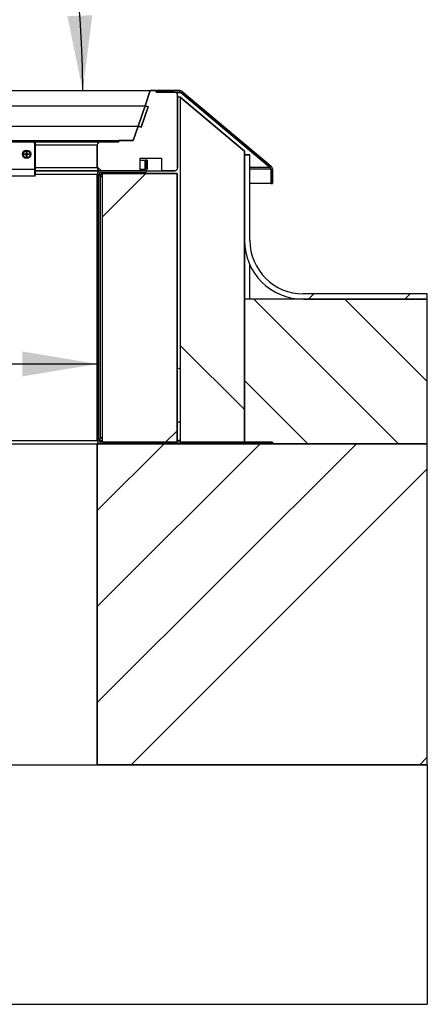
# Model space of a CAD drawing. Units: millimetres. Extents: x 10 to 410, y -1 to 287.
# Drawn here: x 92 to 111, y 153 to 199 of the extents above; entities that cross this region are included whole.
import ezdxf
from ezdxf.enums import TextEntityAlignment as Align

# ---------------------------------------------------------------- set-up
doc = ezdxf.new("R2010")
doc.units = ezdxf.units.MM
for name, color, linetype in [('013-061-307', 7, 'Continuous'), ('013-061-308', 7, 'Continuous'), ('013-061-429', 7, 'Continuous'), ('013-061-431', 7, 'Continuous'), ('013-061-432', 7, 'Continuous'), ('013-061-434', 7, 'Continuous'), ('013-061-435', 7, 'Continuous'), ('013-061-507', 7, 'Continuous'), ('013-061-508', 7, 'Continuous'), ('013-061-509', 7, 'Continuous'), ('013-061-510', 7, 'Continuous'), ('013-061-525', 7, 'Continuous'), ('CONCRETE_DL249', 7, 'Continuous'), ('Default', 7, 'Continuous'), ('KERAMISCHE_OPSCH', 7, 'Continuous'), ('ROOF_ISOLATION_D', 7, 'Continuous'), ('SPAANPLAATSCHROE', 7, 'Continuous'), ('STICKFOIL_DL249', 7, 'Continuous')]:
    doc.layers.add(name, color=color, linetype=linetype)
doc.styles.add('SEACAD_Solid_Edge_ISO', font='seiso.ttf')
doc.dimstyles.new('ISO', dxfattribs={"dimtxt": 3.5, "dimasz": 3.5, "dimexe": 1.75, "dimexo": 1.75, "dimgap": 0.875, "dimtad": 1, "dimlfac": 20, "dimtxsty": 'SEACAD_Solid_Edge_ISO', "dimblk1": '_SE_FILLED', "dimblk2": '_SE_FILLED', "dimsah": 1, "dimcen": 1.75, "dimadec": 0, "dimazin": 0, "dimtfac": 0.5, "dimtdec": 3, "dimtmove": 0, "dimatfit": 3, "dimfxl": 1, "dimarcsym": 0})

# ---------------------------------------------------------------- blocks, each defined once
blk = doc.blocks.new('DMBLK88')
at = {"layer": 'Default', "linetype": 'Continuous'}
for points in [[(55.988, 241.799), (52.443, 241.657), (55.843, 240.641)], [(93.85, 199.163), (94.566, 195.688), (95.016, 199.208)]]:
    blk.add_hatch(color=7, dxfattribs=at).paths.add_polyline_path(points)
at = {"layer": 'Default', "color": 7, "linetype": 'Continuous'}
blk.add_arc((48.421, 195.688), 46.145, 0, 85, dxfattribs=at)
at = {"layer": 'Default', "color": 7, "linetype": 'Continuous', "style": 'SEACAD_Solid_Edge_ISO'}
blk.add_text('85°', height=3.5, rotation=312.5, dxfattribs=at).set_placement((83.761, 231.901), align=Align.TOP_LEFT)
blk = doc.blocks.new('_SE_FILLED')
at = {"color": 0}
blk.add_line((0, 0), (-1, 0), dxfattribs=at)
blk.add_solid([(0, 0), (-1, -0.1665), (-1, 0.1665), (0, 0)], dxfattribs=at)
blk = doc.blocks.new('DMBLK89')
at = {"layer": 'Default', "linetype": 'Continuous'}
for points in [[(53.748, 183.498), (50.248, 182.915), (53.748, 182.332)], [(91.748, 183.498), (91.748, 182.332), (95.248, 182.915)]]:
    blk.add_hatch(color=7, dxfattribs=at).paths.add_polyline_path(points)
at = {"layer": 'Default', "color": 7, "linetype": 'Continuous'}
for p, q in [((50.248, 181.088), (50.248, 184.665)), ((95.248, 181.088), (95.248, 184.665)), ((50.248, 182.915), (95.248, 182.915))]:
    blk.add_line(p, q, dxfattribs=at)
at = {"layer": 'Default', "color": 7, "linetype": 'Continuous', "style": 'SEACAD_Solid_Edge_ISO'}
blk.add_text('900', height=3.5, dxfattribs=at).set_placement((69.606, 187.29), align=Align.TOP_LEFT)
blk = doc.blocks.new('SE17')
at = {"layer": '013-061-308', "linetype": 'Continuous'}
h = blk.add_hatch(dxfattribs=at)
h.set_pattern_fill('LINE', color=3, scale=2, angle=135, style=0)
edge = h.paths.add_edge_path()
edge.add_line((63.256, 41.938), (62.931, 40.993))
edge.add_line((62.931, 40.993), (62.789, 41.041))
edge.add_line((62.789, 41.041), (62.558, 40.371))
edge.add_line((62.558, 40.371), (61.884, 40.371))
edge.add_line((61.884, 40.371), (61.884, 40.296))
edge.add_line((61.884, 40.296), (61.034, 40.296))
edge.add_arc((61.034, 40.146), 0.15, 90, 180)
edge.add_line((60.884, 40.146), (60.884, 39.096))
edge.add_arc((61.034, 39.096), 0.15, 180, 270)
edge.add_line((61.034, 38.946), (62.884, 38.946))
edge.add_line((62.884, 38.946), (62.884, 39.546))
edge.add_line((62.884, 39.546), (63.884, 39.546))
edge.add_line((63.884, 39.546), (63.884, 38.946))
edge.add_line((63.884, 38.946), (64.484, 38.946))
edge.add_arc((64.484, 39.096), 0.15, 270, 360)
edge.add_line((64.634, 39.096), (64.634, 42.471))
edge.add_arc((64.484, 42.471), 0.15, 0, 90)
edge.add_line((64.484, 42.621), (63.634, 42.621))
edge.add_line((63.634, 42.621), (63.634, 42.696))
edge.add_line((63.634, 42.696), (63.359, 42.696))
edge.add_line((63.359, 42.696), (63.114, 41.987))
edge.add_line((63.114, 41.987), (63.256, 41.938))
at = {"layer": '013-061-432', "linetype": 'Continuous'}
h = blk.add_hatch(dxfattribs=at)
h.set_pattern_fill('ANSI32', color=3, scale=2, angle=2e-05, style=0)
edge = h.paths.add_edge_path()
edge.add_line((60.959, 26.346), (60.959, 38.796))
edge.add_arc((61.034, 38.796), 0.075, 90, 180, ccw=False)
edge.add_line((61.034, 38.871), (63.059, 38.871))
edge.add_arc((63.059, 39.021), 0.15, 270, 360)
edge.add_line((63.209, 39.021), (63.209, 39.446))
edge.add_line((63.209, 39.446), (63.134, 39.446))
edge.add_line((63.134, 39.446), (63.134, 39.021))
edge.add_arc((63.059, 39.021), 0.075, 270, 360, ccw=False)
edge.add_line((63.059, 38.946), (61.034, 38.946))
edge.add_arc((61.034, 38.796), 0.15, 90, 180)
edge.add_line((60.884, 38.796), (60.884, 26.346))
edge.add_arc((61.034, 26.346), 0.15, 180, 270)
edge.add_line((61.034, 26.196), (69.059, 26.196))
edge.add_line((69.059, 26.196), (69.059, 26.271))
edge.add_line((69.059, 26.271), (61.034, 26.271))
edge.add_arc((61.034, 26.346), 0.075, 180, 270, ccw=False)
at = {"layer": '013-061-434', "linetype": 'Continuous'}
h = blk.add_hatch(dxfattribs=at)
h.set_pattern_fill('ANSI32', color=3, scale=2, angle=2e-05, style=0)
edge = h.paths.add_edge_path()
edge.add_arc((64.729, 42.546), 0.15, 50, 90)
edge.add_line((64.729, 42.696), (63.683, 42.696))
edge.add_line((63.683, 42.696), (63.683, 42.621))
edge.add_line((63.683, 42.621), (64.729, 42.621))
edge.add_arc((64.729, 42.546), 0.075, 50, 90, ccw=False)
edge.add_line((64.777, 42.604), (68.957, 39.097))
edge.add_arc((68.908, 39.039), 0.075, 0, 50, ccw=False)
edge.add_line((68.983, 39.039), (68.983, 38.359))
edge.add_line((68.983, 38.359), (69.058, 38.359))
edge.add_line((69.058, 38.359), (69.058, 39.039))
edge.add_arc((68.908, 39.039), 0.15, 0, 50)
edge.add_line((69.005, 39.154), (64.825, 42.661))
at = {"layer": '013-061-508', "linetype": 'Continuous'}
h = blk.add_hatch(dxfattribs=at)
h.set_pattern_fill('ANSI34', color=3, angle=2e-05, style=0)
h.paths.add_polyline_path([(61.109, 38.821), (61.109, 26.271), (64.609, 26.271), (64.609, 38.821)])
at = {"layer": '013-061-510', "linetype": 'Continuous'}
h = blk.add_hatch(dxfattribs=at)
h.set_pattern_fill('ANSI34', color=3, angle=90, style=0)
h.paths.add_polyline_path([(67.759, 26.271), (67.759, 39.871), (64.759, 42.389), (64.759, 26.271)])
at = {"layer": 'CONCRETE_DL249', "linetype": 'Continuous'}
h = blk.add_hatch(dxfattribs=at)
h.set_pattern_fill('ANSI34', color=3, angle=2e-05, style=0)
h.paths.add_polyline_path([(76.295, 11.196), (76.295, 26.196), (60.884, 26.196), (60.884, 11.196)])
at = {"layer": 'KERAMISCHE_OPSCH', "linetype": 'Continuous'}
h = blk.add_hatch(dxfattribs=at)
h.set_pattern_fill('ANSI34', color=3, angle=90, style=0)
h.paths.add_polyline_path([(63.256, 41.938), (63.114, 41.987), (62.789, 41.041), (62.931, 40.993)])
at = {"layer": 'STICKFOIL_DL249', "linetype": 'Continuous'}
h = blk.add_hatch(dxfattribs=at)
h.set_pattern_fill('ANSI34', color=3, angle=2e-05, style=0)
edge = h.paths.add_edge_path()
edge.add_line((76.295, 32.946), (76.295, 33.196))
edge.add_line((76.295, 33.196), (70.509, 33.196))
edge.add_arc((70.509, 35.696), 2.5, 180, 270, ccw=False)
edge.add_line((68.009, 35.696), (68.009, 39.696))
edge.add_line((68.009, 39.696), (67.759, 39.696))
edge.add_line((67.759, 39.696), (67.759, 35.696))
edge.add_arc((70.509, 35.696), 2.75, 180, 270)
edge.add_line((70.509, 32.946), (76.295, 32.946))
at = {"layer": '013-061-307', "color": 3, "linetype": 'Continuous'}
for p, q in [((17.711, 42.696), (63.359, 42.696)), ((17.697, 41.987), (63.114, 41.987)), ((17.665, 40.371), (61.884, 40.371)), ((57.859, 40.296), (61.034, 40.296)), ((57.984, 40.288), (57.899, 40.288)), ((57.984, 40.288), (57.984, 40.146)), ((60.884, 40.146), (57.984, 40.146)), ((57.984, 40.146), (57.984, 39.096)), ((57.959, 39.046), (57.984, 39.046)), ((57.984, 38.946), (57.959, 38.946)), ((57.984, 39.096), (60.884, 39.096)), ((57.984, 39.096), (57.984, 38.946)), ((57.984, 39.046), (57.984, 38.946)), ((61.034, 38.946), (57.984, 38.946)), ((63.188, 38.946), (63.884, 38.946))]:
    blk.add_line(p, q, dxfattribs=at)
at = {"layer": '013-061-308', "color": 3, "linetype": 'Continuous'}
for p, q in [((63.114, 41.987), (63.359, 42.696)), ((63.359, 42.696), (63.114, 41.987)), ((63.359, 42.696), (63.634, 42.696)), ((63.634, 42.696), (63.359, 42.696)), ((63.634, 42.696), (63.634, 42.621)), ((63.634, 42.621), (63.634, 42.696)), ((63.634, 42.621), (64.484, 42.621)), ((64.484, 42.621), (63.634, 42.621)), ((64.634, 42.471), (64.634, 39.096)), ((64.634, 39.096), (64.634, 42.471)), ((62.931, 40.993), (63.256, 41.938)), ((63.256, 41.938), (62.931, 40.993)), ((63.256, 41.938), (63.114, 41.987)), ((63.114, 41.987), (63.256, 41.938)), ((62.558, 40.371), (62.789, 41.041)), ((62.789, 41.041), (62.558, 40.371)), ((62.789, 41.041), (62.931, 40.993)), ((62.931, 40.993), (62.789, 41.041)), ((60.884, 39.096), (60.884, 40.146)), ((60.884, 40.146), (60.884, 39.096)), ((61.034, 40.296), (61.884, 40.296)), ((61.884, 40.296), (61.034, 40.296)), ((61.884, 40.371), (62.558, 40.371)), ((61.884, 40.296), (61.884, 40.371)), ((62.558, 40.371), (61.884, 40.371)), ((61.884, 40.371), (61.884, 40.296)), ((62.884, 38.946), (62.884, 39.546)), ((62.884, 39.546), (63.884, 39.546)), ((62.884, 38.946), (62.884, 39.546)), ((62.884, 39.546), (63.884, 39.546)), ((63.884, 39.546), (63.884, 38.946)), ((63.884, 39.546), (63.884, 38.946)), ((62.884, 38.946), (61.034, 38.946)), ((61.034, 38.946), (62.884, 38.946)), ((64.484, 38.946), (63.884, 38.946)), ((63.884, 38.946), (64.484, 38.946))]:
    blk.add_line(p, q, dxfattribs=at)
for centre, start, end in [((64.484, 42.471), 0, 90), ((64.484, 42.471), 0, 90), ((61.034, 40.146), 90, 180), ((61.034, 40.146), 90, 180), ((61.034, 39.096), 180, 270), ((61.034, 39.096), 180, 270), ((64.484, 39.096), 270, 0), ((64.484, 39.096), 270, 0)]:
    blk.add_arc(centre, 0.15, start, end, dxfattribs=at)
at = {"layer": '013-061-429', "color": 3, "linetype": 'Continuous'}
blk.add_line((64.759, 29.686), (64.609, 29.741), dxfattribs=at)
at = {"layer": '013-061-431', "color": 3, "linetype": 'Continuous'}
for p, q in [((62.884, 39.446), (63.121, 39.446)), ((63.121, 39.021), (63.121, 39.446)), ((57.984, 38.696), (54.934, 38.696)), ((57.984, 38.871), (57.959, 38.871)), ((57.984, 38.946), (61.034, 38.946)), ((57.984, 38.946), (57.984, 38.871)), ((57.984, 38.946), (57.984, 38.796)), ((57.984, 38.796), (60.884, 38.796)), ((57.984, 38.696), (57.984, 38.796)), ((60.959, 38.796), (61.109, 38.796)), ((62.884, 39.021), (63.121, 39.021)), ((15.884, 26.346), (60.884, 26.346)), ((60.959, 26.346), (61.109, 26.346))]:
    blk.add_line(p, q, dxfattribs=at)
blk.add_open_spline([(63.059, 38.946), (63.056, 38.946), (63.053, 38.946), (63.055, 38.947), (63.057, 38.947), (63.064, 38.948), (63.068, 38.949), (63.08, 38.954), (63.088, 38.958), (63.109, 38.976), (63.121, 38.997), (63.121, 39.021)], degree=3, knots=[0, 0, 0, 0, 0.0625, 0.0625, 0.125, 0.125, 0.25, 0.25, 0.5, 0.5, 1, 1, 1, 1], dxfattribs=at)
blk.add_open_spline([(63.119, 38.99), (63.121, 39.001), (63.121, 39.011), (63.121, 39.021)], degree=3, dxfattribs=at)
at = {"layer": '013-061-432', "color": 3, "linetype": 'Continuous'}
for p, q in [((63.209, 39.446), (63.134, 39.446)), ((63.134, 39.446), (63.134, 39.021)), ((63.209, 39.446), (63.134, 39.446)), ((63.134, 39.446), (63.134, 39.021)), ((63.209, 39.446), (63.209, 39.021)), ((63.209, 39.021), (63.209, 39.446)), ((60.884, 26.346), (60.884, 38.796)), ((60.884, 38.796), (60.884, 26.346)), ((60.959, 26.346), (60.959, 38.796)), ((60.959, 26.346), (60.959, 38.796)), ((61.034, 38.946), (63.059, 38.946)), ((63.059, 38.946), (61.034, 38.946)), ((61.034, 38.871), (63.059, 38.871)), ((61.034, 38.871), (63.059, 38.871)), ((61.034, 26.421), (61.034, 38.721)), ((61.034, 38.721), (61.109, 38.646)), ((63.059, 38.871), (63.059, 38.821)), ((64.759, 27.196), (64.609, 27.196)), ((61.109, 26.496), (61.034, 26.421)), ((69.059, 26.271), (61.034, 26.271)), ((69.059, 26.271), (61.034, 26.271)), ((64.759, 26.346), (64.609, 26.346)), ((69.059, 26.271), (69.059, 26.196)), ((69.059, 26.196), (69.059, 26.271)), ((69.059, 26.196), (61.034, 26.196)), ((61.034, 26.196), (69.059, 26.196))]:
    blk.add_line(p, q, dxfattribs=at)
for centre, radius, start, end in [((61.034, 38.796), 0.15, 90, 180), ((61.034, 38.796), 0.15, 90, 180), ((61.034, 38.796), 0.075, 90, 180), ((61.034, 38.796), 0.075, 90, 180), ((63.059, 39.021), 0.075, 270, 0), ((63.059, 39.021), 0.15, 270, 0), ((63.059, 39.021), 0.15, 270, 0), ((63.059, 39.021), 0.075, 270, 0), ((61.034, 26.346), 0.15, 180, 270), ((61.034, 26.346), 0.15, 180, 270), ((61.034, 26.346), 0.075, 180, 270), ((61.034, 26.346), 0.075, 180, 270)]:
    blk.add_arc(centre, radius, start, end, dxfattribs=at)
for points in [[(61.034, 38.721), (61.024, 38.727), (61.014, 38.734), (60.996, 38.746), (60.987, 38.752), (60.974, 38.765), (60.968, 38.771), (60.961, 38.784), (60.959, 38.79), (60.959, 38.796)], [(61.034, 38.871), (61.04, 38.871), (61.046, 38.869), (61.059, 38.862), (61.065, 38.856), (61.077, 38.842), (61.084, 38.834), (61.096, 38.816), (61.102, 38.806), (61.109, 38.796)], [(60.959, 26.346), (60.959, 26.352), (60.961, 26.359), (60.968, 26.371), (60.974, 26.377), (60.987, 26.39), (60.996, 26.396), (61.014, 26.409), (61.024, 26.415), (61.034, 26.421)], [(61.109, 26.346), (61.102, 26.336), (61.096, 26.326), (61.084, 26.308), (61.077, 26.3), (61.065, 26.286), (61.059, 26.281), (61.046, 26.273), (61.04, 26.271), (61.034, 26.271)]]:
    blk.add_open_spline(points, degree=3, knots=[0, 0, 0, 0, 0.25, 0.25, 0.5, 0.5, 0.75, 0.75, 1, 1, 1, 1], dxfattribs=at)
at = {"layer": '013-061-434', "color": 3, "linetype": 'Continuous'}
for p, q in [((63.683, 42.696), (64.729, 42.696)), ((63.683, 42.621), (63.683, 42.696)), ((64.729, 42.696), (63.683, 42.696)), ((63.683, 42.696), (63.683, 42.621)), ((63.683, 42.621), (64.729, 42.621)), ((63.683, 42.621), (64.729, 42.621)), ((64.777, 42.604), (68.957, 39.097)), ((64.777, 42.604), (68.957, 39.097)), ((64.825, 42.661), (69.005, 39.154)), ((69.005, 39.154), (64.825, 42.661)), ((68.983, 39.039), (68.983, 38.359)), ((68.983, 39.039), (68.983, 38.359)), ((69.058, 39.039), (69.058, 38.359)), ((69.058, 38.359), (69.058, 39.039)), ((68.983, 38.359), (69.058, 38.359)), ((68.983, 38.359), (69.058, 38.359))]:
    blk.add_line(p, q, dxfattribs=at)
for centre, radius, start, end in [((64.729, 42.546), 0.15, 50, 90), ((64.729, 42.546), 0.15, 50, 90), ((64.729, 42.546), 0.075, 50, 90), ((64.729, 42.546), 0.075, 50, 90), ((68.908, 39.039), 0.15, 0, 50), ((68.908, 39.039), 0.15, 0, 50), ((68.908, 39.039), 0.075, 0, 50), ((68.908, 39.039), 0.075, 0, 50)]:
    blk.add_arc(centre, radius, start, end, dxfattribs=at)
at = {"layer": '013-061-435', "color": 3, "linetype": 'Continuous'}
for p, q in [((63.634, 42.696), (63.683, 42.696)), ((64.554, 42.604), (64.777, 42.604)), ((68.956, 39.097), (68.009, 39.097)), ((68.009, 39.04), (68.983, 39.04)), ((68.983, 38.359), (68.009, 38.359))]:
    blk.add_line(p, q, dxfattribs=at)
blk.add_point((64.73, 42.696), dxfattribs=at)
at = {"layer": '013-061-507', "color": 3, "linetype": 'Continuous'}
blk.add_line((57.959, 38.821), (57.984, 38.821), dxfattribs=at)
at = {"layer": '013-061-508', "color": 3, "linetype": 'Continuous'}
for p, q in [((61.109, 38.821), (61.109, 26.271)), ((61.109, 38.821), (64.609, 38.821)), ((61.109, 38.821), (61.109, 26.271)), ((64.609, 38.821), (61.109, 38.821)), ((64.609, 38.821), (64.609, 26.271)), ((64.609, 26.271), (64.609, 38.821)), ((64.609, 26.271), (61.109, 26.271)), ((61.109, 26.271), (64.609, 26.271))]:
    blk.add_line(p, q, dxfattribs=at)
at = {"layer": '013-061-509', "color": 3, "linetype": 'Continuous'}
blk.add_line((64.759, 42.389), (64.634, 42.389), dxfattribs=at)
at = {"layer": '013-061-510', "color": 3, "linetype": 'Continuous'}
for p, q in [((64.759, 42.389), (67.759, 39.871)), ((64.759, 42.389), (64.759, 26.271)), ((67.759, 39.871), (64.759, 42.389)), ((64.759, 42.389), (64.759, 26.271)), ((67.759, 39.871), (67.759, 26.271)), ((67.759, 26.271), (67.759, 39.871)), ((67.759, 26.271), (64.759, 26.271)), ((64.759, 26.271), (67.759, 26.271))]:
    blk.add_line(p, q, dxfattribs=at)
at = {"layer": '013-061-525', "color": 3, "linetype": 'Continuous'}
for p, q in [((55.059, 40.296), (57.859, 40.296)), ((57.959, 39.021), (57.959, 40.196)), ((54.959, 39.021), (57.959, 39.021)), ((57.959, 38.721), (57.959, 39.021))]:
    blk.add_line(p, q, dxfattribs=at)
blk.add_circle((57.584, 39.721), 0.162, dxfattribs=at)
blk.add_arc((57.859, 40.196), 0.1, 0, 90, dxfattribs=at)
at = {"layer": 'CONCRETE_DL249', "color": 3, "linetype": 'Continuous'}
for p, q in [((15.884, 26.196), (60.884, 26.196)), ((60.884, 26.196), (76.295, 26.196)), ((60.884, 11.196), (60.884, 26.196)), ((76.295, 26.196), (60.884, 26.196)), ((60.884, 26.196), (60.884, 11.196)), ((76.295, 11.196), (76.295, 26.196)), ((76.295, 11.196), (76.295, 26.196)), ((56.484, 11.196), (60.884, 11.196)), ((76.295, 11.196), (60.884, 11.196)), ((60.884, 11.196), (76.295, 11.196)), ((76.295, 11.196), (76.295, 0))]:
    blk.add_line(p, q, dxfattribs=at)
at = {"layer": 'KERAMISCHE_OPSCH', "color": 3, "linetype": 'Continuous'}
for p, q in [((17.695, 41.908), (63.114, 41.987)), ((62.789, 41.041), (63.114, 41.987)), ((63.114, 41.987), (62.789, 41.041)), ((63.256, 41.938), (62.931, 40.993)), ((62.931, 40.993), (63.256, 41.938)), ((63.114, 41.987), (63.256, 41.938)), ((63.256, 41.938), (63.114, 41.987)), ((17.676, 40.963), (62.789, 41.041)), ((62.931, 40.993), (62.789, 41.041)), ((62.789, 41.041), (62.931, 40.993))]:
    blk.add_line(p, q, dxfattribs=at)
at = {"layer": 'ROOF_ISOLATION_D', "color": 3, "linetype": 'Continuous'}
for p, q in [((67.759, 26.196), (67.759, 32.946)), ((76.295, 32.946), (67.759, 32.946)), ((76.295, 26.196), (76.295, 32.946)), ((67.759, 26.196), (76.295, 26.196))]:
    blk.add_line(p, q, dxfattribs=at)
at = {"layer": 'SPAANPLAATSCHROE', "color": 3, "linetype": 'Continuous'}
for p, q in [((57.459, 39.719), (57.459, 39.724)), ((57.509, 39.724), (57.459, 39.724)), ((57.459, 39.719), (57.509, 39.719)), ((57.469, 39.734), (57.521, 39.734)), ((57.521, 39.709), (57.469, 39.709)), ((57.509, 39.719), (57.509, 39.724)), ((57.521, 39.734), (57.534, 39.734)), ((57.521, 39.709), (57.534, 39.709)), ((57.571, 39.784), (57.571, 39.836)), ((57.571, 39.784), (57.571, 39.771)), ((57.571, 39.659), (57.571, 39.671)), ((57.571, 39.606), (57.571, 39.659)), ((57.581, 39.846), (57.586, 39.846)), ((57.581, 39.846), (57.581, 39.796)), ((57.581, 39.796), (57.586, 39.796)), ((57.586, 39.646), (57.581, 39.646)), ((57.581, 39.646), (57.581, 39.596)), ((57.586, 39.596), (57.581, 39.596)), ((57.586, 39.796), (57.586, 39.846)), ((57.586, 39.596), (57.586, 39.646)), ((57.596, 39.836), (57.596, 39.784)), ((57.596, 39.784), (57.596, 39.771)), ((57.596, 39.659), (57.596, 39.671)), ((57.596, 39.659), (57.596, 39.606)), ((57.646, 39.734), (57.634, 39.734)), ((57.646, 39.709), (57.634, 39.709)), ((57.646, 39.734), (57.699, 39.734)), ((57.699, 39.709), (57.646, 39.709)), ((57.659, 39.724), (57.659, 39.719)), ((57.709, 39.724), (57.659, 39.724)), ((57.659, 39.719), (57.709, 39.719)), ((57.709, 39.724), (57.709, 39.719))]:
    blk.add_line(p, q, dxfattribs=at)
blk.add_circle((57.584, 39.721), 0.198, dxfattribs=at)
for centre, radius, start, end in [((57.469, 39.724), 0.01, 90, 180), ((57.469, 39.719), 0.01, 180, 270), ((57.519, 39.724), 0.01, 90, 180), ((57.519, 39.719), 0.01, 180, 270), ((57.521, 39.784), 0.05, 270, 0), ((57.521, 39.659), 0.05, 0, 90), ((57.534, 39.771), 0.0375, 270, 0), ((57.534, 39.671), 0.0375, 0, 90), ((57.581, 39.836), 0.01, 90, 180), ((57.581, 39.786), 0.01, 90, 180), ((57.581, 39.656), 0.01, 180, 270), ((57.581, 39.606), 0.01, 180, 270), ((57.586, 39.836), 0.01, 0, 90), ((57.586, 39.786), 0.01, 0, 90), ((57.586, 39.656), 0.01, 270, 0), ((57.586, 39.606), 0.01, 270, 0), ((57.646, 39.784), 0.05, 180, 270), ((57.634, 39.771), 0.0375, 180, 270), ((57.634, 39.671), 0.0375, 90, 180), ((57.646, 39.659), 0.05, 90, 180), ((57.649, 39.724), 0.01, 0, 90), ((57.649, 39.719), 0.01, 270, 0), ((57.699, 39.724), 0.01, 0, 90), ((57.699, 39.719), 0.01, 270, 360)]:
    blk.add_arc(centre, radius, start, end, dxfattribs=at)
at = {"layer": 'STICKFOIL_DL249', "color": 3, "linetype": 'Continuous'}
for p, q in [((67.759, 35.696), (67.759, 39.696)), ((67.759, 39.696), (68.009, 39.696)), ((68.009, 39.696), (67.759, 39.696)), ((67.759, 39.696), (67.759, 35.696)), ((68.009, 35.696), (68.009, 39.696)), ((68.009, 35.696), (68.009, 39.696)), ((68.009, 32.946), (68.009, 34.55)), ((76.295, 33.196), (70.509, 33.196)), ((76.295, 33.196), (70.509, 33.196)), ((76.295, 32.946), (76.295, 33.196)), ((76.295, 32.946), (76.295, 33.196)), ((76.295, 32.946), (70.509, 32.946)), ((70.509, 32.946), (76.295, 32.946))]:
    blk.add_line(p, q, dxfattribs=at)
for radius in [2.75, 2.75, 2.5, 2.5]:
    blk.add_arc((70.509, 35.696), radius, 180, 270, dxfattribs=at)
blk = doc.blocks.new('SE21')
at = {"layer": 'Default', "color": 3, "linetype": 'Continuous'}
blk.add_line((0, 0), (76.295, 0), dxfattribs=at)
blk = doc.blocks.new('SE20')
at = {"color": 7}
blk.add_blockref('SE21', (0, 0), dxfattribs=at)
blk = doc.blocks.new('SE19')
at = {"layer": 'Default', "color": 7}
blk.add_blockref('SE20', (0, 0), dxfattribs=at)
blk = doc.blocks.new('SE18')
at = {"color": 7}
blk.add_blockref('SE19', (0, 0), dxfattribs=at)

msp = doc.modelspace()

# ---------------------------------------------------------------- hatches: boundary and pattern name
at = {"layer": 'Default', "linetype": 'Continuous'}
h = msp.add_hatch(dxfattribs=at)
h.set_pattern_fill('LINE', color=3, scale=0.94488, angle=-45, style=0)
h.paths.add_polyline_path([(103.4226, 179.18791), (110.65878, 179.18791), (110.65878, 185.93791), (102.1226, 185.93791), (102.1226, 179.26291), (103.4226, 179.26291)])

# ---------------------------------------------------------------- linework, layer by layer
at = {"layer": 'Default', "color": 3, "linetype": 'Continuous'}
for p, q in [((110.65878, 185.93791), (102.1226, 185.93791)), ((102.1226, 185.93791), (102.1226, 179.26291)), ((110.65878, 179.18791), (110.65878, 185.93791)), ((102.1226, 179.26291), (103.4226, 179.26291)), ((103.4226, 179.26291), (103.4226, 179.18791)), ((103.4226, 179.18791), (110.65878, 179.18791))]:
    msp.add_line(p, q, dxfattribs=at)

# ---------------------------------------------------------------- block references
at = {"layer": 'Default', "color": 7}
for name in ['SE17', 'SE18']:
    msp.add_blockref(name, (34.36404, 152.99179), dxfattribs=at)

# ---------------------------------------------------------------- dimensions: what is measured, and where the dimension line sits
at = {"layer": 'Default', "color": 7, "linetype": 'Continuous'}
dim = msp.add_angular_dim_2l(base=(82.44271, 226.863), line1=((48.42107, 195.68791), (97.7226, 195.68791)), line2=((48.42107, 195.68791), (52.77467, 245.4498)), text='\\A1;<>', dimstyle='ISO', override={"dimtolj": 1}, dxfattribs=at)
dim.commit()
dim.dimension.update_dxf_attribs({"geometry": 'DMBLK88', "text_midpoint": (82.44271, 226.863), "dimtype": 162})
dim = msp.add_linear_dim(base=(50.2476, 182.91488), p1=(50.2476, 179.33791), p2=(95.2476, 179.33791), angle=0, text='\\A1;<>', dimstyle='ISO', dxfattribs=at)
dim.commit()
dim.dimension.update_dxf_attribs({"geometry": 'DMBLK89', "text_midpoint": (72.7476, 182.91488), "dimtype": 161})

doc.saveas('drawing.dxf')
